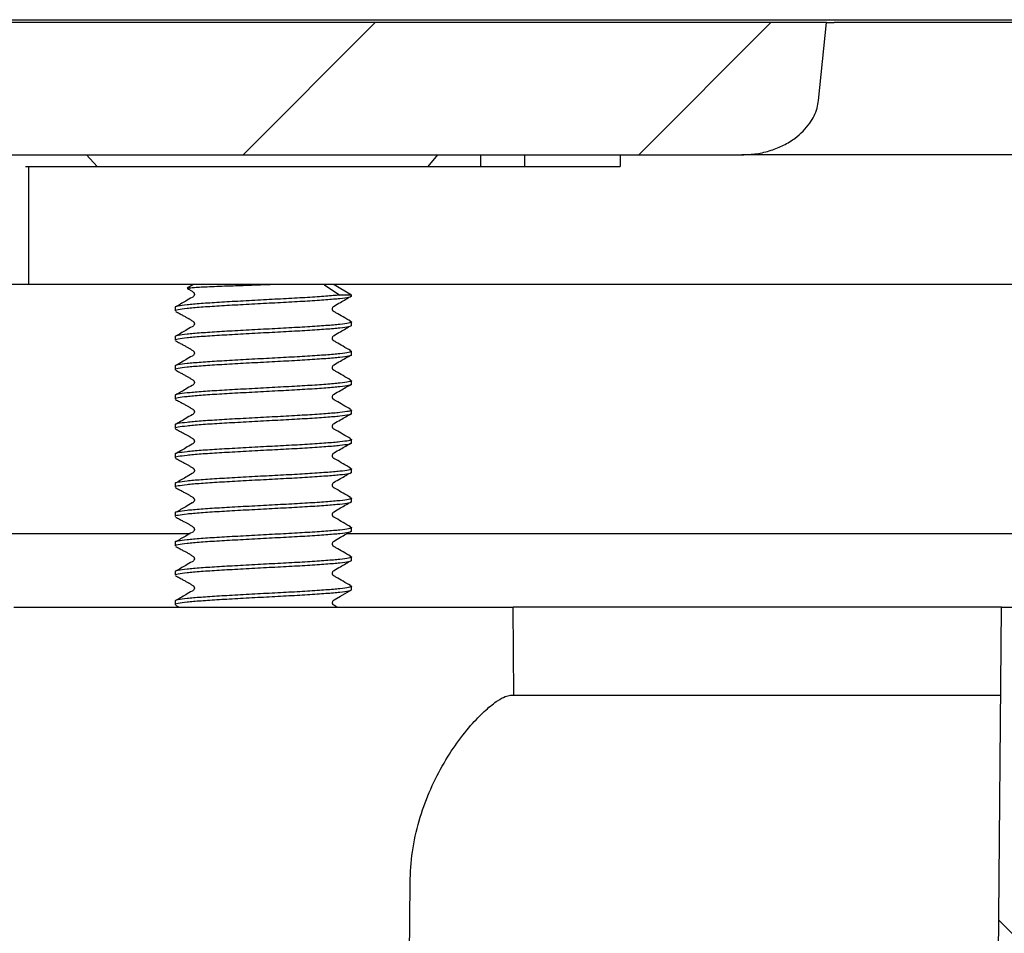
# Model space of a CAD drawing. Units: millimetres. Extents: x 5 to 290, y 5 to 205.
# Drawn here: x 83 to 94, y 72 to 82 of the extents above; entities that cross this region are included whole.
import ezdxf

# ---------------------------------------------------------------- set-up
doc = ezdxf.new("R2010")
doc.units = ezdxf.units.MM
doc.layers.add('DRAWINGS', color=7, linetype='Continuous')

msp = doc.modelspace()

# ---------------------------------------------------------------- hatches: boundary and pattern name
at = {"layer": 'DRAWINGS', "linetype": 'Continuous', "lineweight": 18}
h = msp.add_hatch(dxfattribs=at)
h.set_pattern_fill('ANSI33', color=256, style=0)
edge = h.paths.add_edge_path(flags=0)
edge.add_line((74.3279, 80.8818), (91.0316, 80.8818))
edge.add_spline(control_points=[(91.0316, 80.8818), (91.1435, 80.8818), (91.2569, 80.8989), (91.3635, 80.9332), (91.4609, 80.9646), (91.5552, 81.0111), (91.6373, 81.0723), (91.7005, 81.1194), (91.7579, 81.1763), (91.8029, 81.2409), (91.8388, 81.2925), (91.8675, 81.3503), (91.8849, 81.4107), (91.8932, 81.4396), (91.899, 81.4693), (91.902, 81.4993)], knot_values=[0, 0, 0, 0, 0.0010076, 0.0010076, 0.0010076, 0.0019293, 0.0019293, 0.0019293, 0.0026365, 0.0026365, 0.0026365, 0.0031997, 0.0031997, 0.0031997, 0.0034665, 0.0034665, 0.0034665, 0.0034665], weights=[1, 1, 1, 1, 1, 1, 1, 1, 1, 1, 1, 1, 1, 1, 1, 1], degree=3, periodic=0)
edge.add_line((91.902, 81.4993), (91.9912, 82.3818))
edge.add_line((91.9912, 82.3818), (73.3683, 82.3818))
edge.add_line((73.3683, 82.3818), (73.4575, 81.4993))
edge.add_spline(control_points=[(73.4575, 81.4993), (73.4639, 81.4356), (73.4834, 81.3725), (73.5121, 81.3153), (73.5407, 81.2586), (73.579, 81.2061), (73.6228, 81.16), (73.6855, 81.0941), (73.7613, 81.0395), (73.8419, 80.9974), (73.9423, 80.945), (74.0535, 80.9104), (74.1655, 80.8938), (74.2192, 80.8858), (74.2737, 80.8818), (74.3279, 80.8818)], knot_values=[0, 0, 0, 0, 0.0005756, 0.0005756, 0.0005756, 0.0011453, 0.0011453, 0.0011453, 0.0019645, 0.0019645, 0.0019645, 0.0029866, 0.0029866, 0.0029866, 0.0034715, 0.0034715, 0.0034715, 0.0034715], weights=[1, 1, 1, 1, 1, 1, 1, 1, 1, 1, 1, 1, 1, 1, 1, 1], degree=3, periodic=0)
h = msp.add_hatch(dxfattribs=at)
h.set_pattern_fill('ANSI33', color=256, angle=90, style=0)
edge = h.paths.add_edge_path(flags=0)
edge.add_line((98.6493, 71.4153), (98.6493, 70.7486))
edge.add_line((98.6493, 70.7486), (98.3781, 70.7486))
edge.add_line((98.3781, 70.7486), (98.3781, 69.7486))
edge.add_line((98.3781, 69.7486), (98.6493, 69.7486))
edge.add_line((98.6493, 69.7486), (98.6493, 69.082))
edge.add_line((98.6493, 69.082), (98.3781, 69.082))
edge.add_line((98.3781, 69.082), (98.3781, 68.082))
edge.add_line((98.3781, 68.082), (98.6493, 68.082))
edge.add_line((98.6493, 68.082), (98.6493, 67.7486))
edge.add_line((98.6493, 67.7486), (97.9781, 67.7486))
edge.add_line((97.9781, 67.7486), (97.9781, 67.7485))
edge.add_line((97.9781, 67.7485), (95.6448, 67.7485))
edge.add_line((95.6448, 67.7485), (95.6448, 67.7486))
edge.add_line((95.6448, 67.7486), (94.9736, 67.7486))
edge.add_line((94.9736, 67.7486), (94.9736, 68.082))
edge.add_line((94.9736, 68.082), (95.2448, 68.082))
edge.add_line((95.2448, 68.082), (95.2448, 69.082))
edge.add_line((95.2448, 69.082), (94.9736, 69.082))
edge.add_line((94.9736, 69.082), (94.9736, 69.7486))
edge.add_line((94.9736, 69.7486), (95.2448, 69.7486))
edge.add_line((95.2448, 69.7486), (95.2448, 70.7486))
edge.add_line((95.2448, 70.7486), (94.9736, 70.7486))
edge.add_line((94.9736, 70.7486), (94.9736, 71.4153))
edge.add_line((94.9736, 71.4153), (95.2448, 71.4153))
edge.add_line((95.2448, 71.4153), (95.2448, 72.4153))
edge.add_line((95.2448, 72.4153), (94.9736, 72.4153))
edge.add_line((94.9736, 72.4153), (94.9736, 73.082))
edge.add_line((94.9736, 73.082), (95.2448, 73.082))
edge.add_line((95.2448, 73.082), (95.2448, 74.082))
edge.add_line((95.2448, 74.082), (94.9736, 74.082))
edge.add_line((94.9736, 74.082), (94.9736, 74.7486))
edge.add_line((94.9736, 74.7486), (95.2448, 74.7486))
edge.add_line((95.2448, 74.7486), (95.2448, 75.7485))
edge.add_line((95.2448, 75.7485), (93.9781, 75.7485))
edge.add_line((93.9781, 75.7485), (93.8676, 63.0838))
edge.add_arc((94.7947, 59.882), 3.3333, 106.14887, 179.5)
edge.add_arc((88.7949, 59.9343), 2.6667, 271.5, 359.5, ccw=False)
edge.add_line((88.8647, 57.2686), (85.6422, 57.1842))
edge.add_arc((85.6945, 55.1849), 2, 91.5, 178.45001)
edge.add_line((83.6953, 55.239), (83.3515, 42.5363))
edge.add_line((83.3515, 42.5363), (83.8515, 42.5363))
edge.add_arc((83.8515, 43.0363), 0.5, 270, 342)
edge.add_line((84.3271, 42.8818), (84.7281, 44.116))
edge.add_line((84.7281, 44.116), (85.0281, 55.2029))
edge.add_arc((85.6945, 55.1849), 0.6667, 91.5, 178.45001, ccw=False)
edge.add_line((85.6771, 55.8513), (88.8996, 55.9357))
edge.add_arc((88.7949, 59.9343), 4, 271.5, 359.5)
edge.add_arc((94.7947, 59.882), 2, 104.18048, 179.5, ccw=False)
edge.add_arc((93.9781, 63.1138), 1.3333, 284.18048, 360)
edge.add_line((95.3114, 63.1138), (95.3114, 67.0818))
edge.add_line((95.3114, 67.0818), (98.3114, 67.0818))
edge.add_arc((98.3114, 68.4151), 1.3333, 270, 360)
edge.add_line((99.6448, 68.4151), (99.6448, 73.5384))
edge.add_arc((99.0848, 74.7485), 1.3333, 294.83459, 360)
edge.add_line((100.4181, 74.7485), (100.4181, 75.3709))
edge.add_arc((101.2514, 75.3709), 0.8333, 137, 180, ccw=False)
edge.add_line((100.642, 75.9392), (104.1025, 79.6501))
edge.add_arc((104.7119, 79.0818), 0.8333, 90, 137, ccw=False)
edge.add_line((104.7119, 79.9151), (109.3948, 79.9151))
edge.add_line((109.3948, 79.9151), (109.3948, 80.4151))
edge.add_line((109.3948, 80.4151), (108.5614, 81.2485))
edge.add_line((108.5614, 81.2485), (104.4945, 81.2485))
edge.add_arc((104.4945, 79.5818), 1.6667, 90, 137)
edge.add_line((103.2756, 80.7185), (99.4181, 76.5818))
edge.add_line((99.4181, 76.5818), (99.2514, 76.5818))
edge.add_line((99.2514, 76.5818), (99.2514, 75.7485))
edge.add_line((99.2514, 75.7485), (98.3781, 75.7485))
edge.add_line((98.3781, 75.7485), (98.3781, 74.7486))
edge.add_line((98.3781, 74.7486), (98.6493, 74.7486))
edge.add_line((98.6493, 74.7486), (98.6493, 74.082))
edge.add_line((98.6493, 74.082), (98.3781, 74.082))
edge.add_line((98.3781, 74.082), (98.3781, 73.082))
edge.add_line((98.3781, 73.082), (98.6493, 73.082))
edge.add_line((98.6493, 73.082), (98.6493, 72.4153))
edge.add_line((98.6493, 72.4153), (98.3781, 72.4153))
edge.add_line((98.3781, 72.4153), (98.3781, 71.4153))
edge.add_line((98.3781, 71.4153), (98.6493, 71.4153))

# ---------------------------------------------------------------- linework, layer by layer
at = {"color": 7, "linetype": 'Continuous', "lineweight": 25}
for p, q in [((49.3114, 82.4151), (99.4781, 82.4151)), ((91.9912, 82.3818), (73.3683, 82.3818)), ((91.902, 81.4993), (91.9912, 82.3818)), ((91.9912, 82.3818), (92.0802, 82.3818)), ((93.0741, 82.3818), (92.0802, 82.3818)), ((94.3155, 82.3818), (93.0741, 82.3818)), ((74.3279, 80.8818), (91.0316, 80.8818)), ((83.7162, 80.7485), (83.5942, 80.8818)), ((87.5774, 80.8818), (87.4688, 80.7485)), ((88.0676, 80.8818), (88.0676, 80.7485)), ((88.5681, 80.7485), (88.5681, 80.8818)), ((89.6512, 80.8818), (89.6512, 80.7485)), ((92.4314, 80.8818), (91.0316, 80.8818)), ((95.0546, 80.8818), (92.4314, 80.8818)), ((82.9052, 80.7485), (82.9364, 80.7485)), ((82.9364, 80.7485), (82.9364, 79.4151)), ((82.9364, 80.7485), (85.1987, 80.7485)), ((85.1987, 80.7485), (88.3972, 80.7485)), ((88.3972, 80.7485), (89.6512, 80.7485)), ((81.992, 79.4151), (82.9364, 79.4151)), ((82.9364, 79.4151), (85.1987, 79.4151)), ((84.8016, 79.4047), (84.7379, 79.368)), ((85.1987, 79.4151), (88.3972, 79.4151)), ((86.2973, 79.4047), (86.4691, 79.2901)), ((86.6031, 79.2901), (86.4047, 79.4047)), ((88.3972, 79.4151), (90.0412, 79.4151)), ((90.0412, 79.4151), (90.7538, 79.4151)), ((90.7538, 79.4151), (94.1448, 79.4151)), ((86.6031, 79.2901), (86.4691, 79.2901)), ((86.6031, 79.2764), (86.6031, 79.2901)), ((84.6031, 79.1514), (84.6031, 79.1097)), ((86.6031, 78.9431), (86.6031, 78.9847)), ((84.6031, 78.8181), (84.6031, 78.7764)), ((86.6031, 78.6097), (86.6031, 78.6514)), ((84.6031, 78.4847), (84.6031, 78.4431)), ((86.6031, 78.2764), (86.6031, 78.3181)), ((84.6031, 78.1514), (84.6031, 78.1097)), ((86.6031, 77.9431), (86.6031, 77.9847)), ((84.6031, 77.8181), (84.6031, 77.7764)), ((86.6031, 77.6097), (86.6031, 77.6514)), ((84.6031, 77.4847), (84.6031, 77.4431)), ((86.6031, 77.2764), (86.6031, 77.3181)), ((84.6031, 77.1514), (84.6031, 77.1097)), ((86.6031, 76.9431), (86.6031, 76.9847)), ((84.6031, 76.8181), (84.6031, 76.7764)), ((86.6031, 76.6097), (86.6031, 76.6514)), ((84.7712, 76.5818), (64.1864, 76.5818)), ((95.8918, 76.5818), (86.5506, 76.5818)), ((84.6031, 76.4847), (84.6031, 76.4431)), ((86.6031, 76.2764), (86.6031, 76.3181)), ((84.6031, 76.1514), (84.6031, 76.1097)), ((86.6031, 75.9431), (86.6031, 75.9847)), ((84.6031, 75.8181), (84.6031, 75.7764)), ((84.6073, 75.7714), (84.6483, 75.7485)), ((82.7698, 75.7485), (88.4364, 75.7485)), ((88.4452, 74.7485), (88.4364, 75.7485)), ((93.9781, 75.7485), (88.4364, 75.7485)), ((93.8676, 63.0838), (93.9781, 75.7485)), ((93.9781, 75.7485), (95.2448, 75.7485)), ((88.4055, 74.7485), (93.9694, 74.7485)), ((87.1982, 63.9008), (87.267, 72.6196))]:
    msp.add_line(p, q, dxfattribs=at)
at = {"color": 7, "linetype": 'Continuous', "lineweight": 25, "flags": 128}
for points in [[(84.813, 79.4151), (84.8091, 79.4105), (84.8016, 79.4047)], [(86.4047, 79.4047), (86.3972, 79.4105), (86.3932, 79.4151)], [(86.4398, 75.7485), (86.4257, 75.7568), (86.4091, 75.7662), (86.4021, 75.7699), (86.397, 75.7737), (86.3942, 75.7765), (86.3915, 75.7802), (86.3891, 75.7847), (86.3872, 75.79), (86.3861, 75.796), (86.3861, 75.8025), (86.3895, 75.8159), (86.3947, 75.824), (86.4043, 75.8319), (86.4766, 75.8742), (86.6014, 75.9462), (86.6014, 75.9462)]]:
    msp.add_lwpolyline(points, dxfattribs=at)
at = {"color": 7, "linetype": 'Continuous', "lineweight": 25}
for points, knots in [([(91.0316, 80.8818), (91.0878, 80.8843), (91.2002, 80.8892), (91.3602, 80.928), (91.508, 80.9878), (91.63, 81.0623), (91.7292, 81.1478), (91.8206, 81.2566), (91.8828, 81.3775), (91.8973, 81.4695), (91.902, 81.4993)], [0, 0, 0, 0, 0.1451111, 0.2901787, 0.4229875, 0.5556711, 0.6578428, 0.759901, 0.922256, 1, 1, 1, 1]), ([(84.7391, 79.3657), (84.7432, 79.3635), (84.751, 79.3591), (84.7627, 79.3524), (84.7763, 79.3442), (84.7874, 79.3368), (84.7978, 79.3304), (84.8066, 79.3246), (84.8117, 79.3195), (84.8157, 79.3135), (84.8183, 79.3073), (84.8196, 79.3012), (84.8197, 79.296), (84.8191, 79.2896), (84.8153, 79.2797), (84.8069, 79.2701), (84.775, 79.2539), (84.7082, 79.214), (84.6445, 79.1775), (84.6061, 79.1555)], [0, 0, 0, 0, 0.0362387, 0.0695463, 0.0995287, 0.1562237, 0.202751, 0.2213051, 0.2389129, 0.2563591, 0.2744325, 0.2939537, 0.3157313, 0.3410454, 0.3720613, 0.4078919, 0.4465301, 0.666105, 1, 1, 1, 1]), ([(84.7387, 79.3666), (84.74, 79.3675), (84.7434, 79.37), (84.7769, 79.3738), (84.8348, 79.3782), (84.9163, 79.3829), (85.0148, 79.3875), (85.1298, 79.3922), (85.2505, 79.3963), (85.375, 79.4005), (85.457, 79.4033), (85.4985, 79.4047)], [0, 0, 0, 0, 0.0753728, 0.1959771, 0.3202146, 0.4381551, 0.559662, 0.6752834, 0.7942869, 0.8959106, 1, 1, 1, 1]), ([(85.4985, 79.4047), (85.5225, 79.4055), (85.5947, 79.408), (85.6996, 79.4115), (85.7765, 79.4141), (85.807, 79.4151)], [0, 0, 0, 0, 0.2311173, 0.6942711, 1, 1, 1, 1]), ([(86.2875, 79.4151), (86.2888, 79.4131), (86.2916, 79.409), (86.2953, 79.4062), (86.2973, 79.4047)], [0, 0, 0, 0, 0.4874882, 1, 1, 1, 1]), ([(86.4691, 79.2901), (86.4201, 79.2856), (86.3211, 79.2766), (86.1082, 79.262), (85.8651, 79.2485), (85.6031, 79.2349), (85.3413, 79.2204), (85.0973, 79.2068), (84.8882, 79.1932), (84.7256, 79.1787), (84.6315, 79.1651), (84.5918, 79.1562), (84.6032, 79.1514), (84.6033, 79.1514)], [0, 0, 0, 0, 0.0994217, 0.2005793, 0.300001, 0.3994227, 0.5005803, 0.600002, 0.6994237, 0.8005813, 0.900003, 0.9994247, 1, 1, 1, 1]), ([(86.6029, 79.2764), (86.5963, 79.2716), (86.5831, 79.2621), (86.4781, 79.2485), (86.3186, 79.2349), (86.1088, 79.2204), (85.8649, 79.2068), (85.6031, 79.1932), (85.3413, 79.1787), (85.0973, 79.1651), (84.8882, 79.1516), (84.7256, 79.137), (84.6315, 79.1234), (84.5918, 79.1145), (84.6032, 79.1098), (84.6033, 79.1097)], [0, 0, 0, 0, 0.0838183, 0.1666694, 0.2495206, 0.3338183, 0.4166694, 0.4995206, 0.5838183, 0.6666694, 0.7495206, 0.8338183, 0.9166694, 0.9995206, 1, 1, 1, 1]), ([(86.5919, 78.9927), (86.5356, 79.0259), (86.4729, 79.0629), (86.4096, 79.0994), (86.4025, 79.1029), (86.3982, 79.1057), (86.3942, 79.1097), (86.3914, 79.1134), (86.389, 79.118), (86.387, 79.1234), (86.3859, 79.1295), (86.3859, 79.1386), (86.3884, 79.1481), (86.3947, 79.1584), (86.4234, 79.1791), (86.4944, 79.2163), (86.56, 79.2551), (86.6014, 79.2795)], [0, 0, 0, 0, 0.3703951, 0.4126375, 0.439456, 0.4603531, 0.4698648, 0.47923, 0.4888481, 0.4990535, 0.5100685, 0.5219913, 0.5483896, 0.5665034, 0.5894398, 0.7409944, 1, 1, 1, 1]), ([(84.6073, 79.1048), (84.6212, 79.0969), (84.646, 79.0828), (84.6858, 79.0615), (84.7201, 79.043), (84.7458, 79.0288), (84.7627, 79.0191), (84.7763, 79.0109), (84.7874, 79.0035), (84.7978, 78.997), (84.8066, 78.9913), (84.8117, 78.9861), (84.8157, 78.9802), (84.8183, 78.974), (84.8196, 78.9679), (84.8197, 78.9627), (84.8191, 78.9562), (84.8153, 78.9463), (84.8069, 78.9368), (84.775, 78.9206), (84.7082, 78.8807), (84.6445, 78.8442), (84.6061, 78.8222)], [0, 0, 0, 0, 0.1194778, 0.21464939, 0.28835996, 0.34400413, 0.36667532, 0.38708324, 0.42567335, 0.45734272, 0.46997185, 0.48195681, 0.49383177, 0.50613366, 0.51942097, 0.53424419, 0.55147453, 0.57258584, 0.59697443, 0.62327398, 0.7727303, 1, 1, 1, 1]), ([(86.5839, 78.9925), (86.5923, 78.99), (86.6158, 78.9828), (86.5782, 78.9704), (86.4795, 78.9568), (86.3183, 78.9432), (86.1089, 78.9287), (85.8649, 78.9151), (85.6031, 78.9016), (85.3413, 78.887), (85.0973, 78.8735), (84.8882, 78.8599), (84.7256, 78.8454), (84.6315, 78.8318), (84.5918, 78.8228), (84.6032, 78.8181), (84.6033, 78.8181)], [0, 0, 0, 0, 0.0445611, 0.1250638, 0.2041851, 0.2833064, 0.363809, 0.4429303, 0.5220516, 0.6025543, 0.6816756, 0.7607969, 0.8412996, 0.9204209, 0.9995422, 1, 1, 1, 1]), ([(86.6029, 78.9431), (86.5963, 78.9383), (86.5831, 78.9287), (86.4781, 78.9151), (86.3186, 78.9016), (86.1088, 78.887), (85.8649, 78.8735), (85.6031, 78.8599), (85.3413, 78.8454), (85.0973, 78.8318), (84.8882, 78.8182), (84.7256, 78.8037), (84.6315, 78.7901), (84.5918, 78.7812), (84.6032, 78.7764), (84.6033, 78.7764)], [0, 0, 0, 0, 0.0838183, 0.1666694, 0.2495206, 0.3338183, 0.4166694, 0.4995206, 0.5838183, 0.6666694, 0.7495206, 0.8338183, 0.9166694, 0.9995206, 1, 1, 1, 1]), ([(86.5919, 78.6594), (86.5356, 78.6926), (86.4729, 78.7295), (86.4096, 78.7661), (86.4025, 78.7695), (86.3982, 78.7724), (86.3942, 78.7764), (86.3914, 78.7801), (86.389, 78.7847), (86.387, 78.7901), (86.3859, 78.7962), (86.3859, 78.8053), (86.3884, 78.8148), (86.3947, 78.8251), (86.4234, 78.8457), (86.4944, 78.883), (86.56, 78.9218), (86.6014, 78.9462)], [0, 0, 0, 0, 0.3703951, 0.4126375, 0.439456, 0.4603531, 0.4698648, 0.47923, 0.4888481, 0.4990535, 0.5100685, 0.5219913, 0.5483896, 0.5665034, 0.5894398, 0.7409944, 1, 1, 1, 1]), ([(84.6073, 78.7714), (84.6212, 78.7636), (84.646, 78.7495), (84.6858, 78.7281), (84.7201, 78.7097), (84.7458, 78.6955), (84.7627, 78.6857), (84.7763, 78.6776), (84.7874, 78.6701), (84.7978, 78.6637), (84.8066, 78.658), (84.8117, 78.6528), (84.8157, 78.6469), (84.8183, 78.6406), (84.8196, 78.6345), (84.8197, 78.6293), (84.8191, 78.6229), (84.8153, 78.613), (84.8069, 78.6034), (84.775, 78.5872), (84.7082, 78.5473), (84.6445, 78.5109), (84.6061, 78.4889)], [0, 0, 0, 0, 0.1194778, 0.2146494, 0.28836, 0.3440041, 0.3666753, 0.3870832, 0.4256733, 0.4573427, 0.4699719, 0.4819568, 0.4938318, 0.5061337, 0.519421, 0.5342442, 0.5514745, 0.5725858, 0.5969744, 0.623274, 0.7727303, 1, 1, 1, 1]), ([(86.5839, 78.6592), (86.5923, 78.6566), (86.6158, 78.6495), (86.5782, 78.637), (86.4795, 78.6235), (86.3183, 78.6099), (86.1089, 78.5954), (85.8649, 78.5818), (85.6031, 78.5682), (85.3413, 78.5537), (85.0973, 78.5401), (84.8882, 78.5266), (84.7256, 78.512), (84.6315, 78.4984), (84.5918, 78.4895), (84.6032, 78.4848), (84.6033, 78.4847)], [0, 0, 0, 0, 0.0445611, 0.1250638, 0.2041851, 0.2833064, 0.363809, 0.4429303, 0.5220516, 0.6025543, 0.6816756, 0.7607969, 0.8412996, 0.9204209, 0.9995422, 1, 1, 1, 1]), ([(86.6029, 78.6097), (86.5963, 78.6049), (86.5831, 78.5954), (86.4781, 78.5818), (86.3186, 78.5682), (86.1088, 78.5537), (85.8649, 78.5401), (85.6031, 78.5266), (85.3413, 78.512), (85.0973, 78.4985), (84.8882, 78.4849), (84.7256, 78.4704), (84.6315, 78.4568), (84.5918, 78.4478), (84.6032, 78.4431), (84.6033, 78.4431)], [0, 0, 0, 0, 0.0838183, 0.1666694, 0.2495206, 0.3338183, 0.4166694, 0.4995206, 0.5838183, 0.6666694, 0.7495206, 0.8338183, 0.9166694, 0.9995206, 1, 1, 1, 1]), ([(86.5919, 78.326), (86.5356, 78.3592), (86.4729, 78.3962), (86.4096, 78.4327), (86.4025, 78.4362), (86.3982, 78.439), (86.3942, 78.443), (86.3914, 78.4468), (86.389, 78.4513), (86.387, 78.4567), (86.3859, 78.4628), (86.3859, 78.4719), (86.3884, 78.4814), (86.3947, 78.4918), (86.4234, 78.5124), (86.4944, 78.5497), (86.56, 78.5884), (86.6014, 78.6129)], [0, 0, 0, 0, 0.3703951, 0.4126375, 0.439456, 0.4603531, 0.4698648, 0.47923, 0.4888481, 0.4990535, 0.5100685, 0.5219913, 0.5483896, 0.5665034, 0.5894398, 0.7409944, 1, 1, 1, 1]), ([(84.6073, 78.4381), (84.6212, 78.4303), (84.646, 78.4162), (84.6858, 78.3948), (84.7201, 78.3763), (84.7458, 78.3621), (84.7627, 78.3524), (84.7763, 78.3442), (84.7874, 78.3368), (84.7978, 78.3304), (84.8066, 78.3246), (84.8117, 78.3195), (84.8157, 78.3135), (84.8183, 78.3073), (84.8196, 78.3012), (84.8197, 78.296), (84.8191, 78.2896), (84.8153, 78.2797), (84.8069, 78.2701), (84.775, 78.2539), (84.7082, 78.214), (84.6445, 78.1775), (84.6061, 78.1555)], [0, 0, 0, 0, 0.1194778, 0.2146494, 0.28836, 0.3440041, 0.3666753, 0.3870832, 0.4256733, 0.4573427, 0.4699719, 0.4819568, 0.4938318, 0.5061337, 0.519421, 0.5342442, 0.5514745, 0.5725858, 0.5969744, 0.623274, 0.7727303, 1, 1, 1, 1]), ([(86.5839, 78.3258), (86.5923, 78.3233), (86.6158, 78.3162), (86.5782, 78.3037), (86.4795, 78.2901), (86.3183, 78.2766), (86.1089, 78.262), (85.8649, 78.2485), (85.6031, 78.2349), (85.3413, 78.2204), (85.0973, 78.2068), (84.8882, 78.1932), (84.7256, 78.1787), (84.6315, 78.1651), (84.5918, 78.1562), (84.6032, 78.1514), (84.6033, 78.1514)], [0, 0, 0, 0, 0.04456109, 0.12506375, 0.20418506, 0.28330637, 0.36380903, 0.44293034, 0.52205165, 0.6025543, 0.68167561, 0.76079692, 0.84129958, 0.92042089, 0.9995422, 1, 1, 1, 1]), ([(86.6029, 78.2764), (86.5963, 78.2716), (86.5831, 78.2621), (86.4781, 78.2485), (86.3186, 78.2349), (86.1088, 78.2204), (85.8649, 78.2068), (85.6031, 78.1932), (85.3413, 78.1787), (85.0973, 78.1651), (84.8882, 78.1516), (84.7256, 78.137), (84.6315, 78.1234), (84.5918, 78.1145), (84.6032, 78.1098), (84.6033, 78.1097)], [0, 0, 0, 0, 0.0838183, 0.1666694, 0.2495206, 0.3338183, 0.4166694, 0.4995206, 0.5838183, 0.6666694, 0.7495206, 0.8338183, 0.9166694, 0.9995206, 1, 1, 1, 1]), ([(86.5919, 77.9927), (86.5356, 78.0259), (86.4729, 78.0629), (86.4096, 78.0994), (86.4025, 78.1029), (86.3982, 78.1057), (86.3942, 78.1097), (86.3914, 78.1134), (86.389, 78.118), (86.387, 78.1234), (86.3859, 78.1295), (86.3859, 78.1386), (86.3884, 78.1481), (86.3947, 78.1584), (86.4234, 78.1791), (86.4944, 78.2163), (86.56, 78.2551), (86.6014, 78.2795)], [0, 0, 0, 0, 0.3703951, 0.4126375, 0.439456, 0.4603531, 0.4698648, 0.47923, 0.4888481, 0.4990535, 0.5100685, 0.5219913, 0.5483896, 0.5665034, 0.5894398, 0.7409944, 1, 1, 1, 1]), ([(84.6073, 78.1048), (84.6212, 78.0969), (84.646, 78.0828), (84.6858, 78.0615), (84.7201, 78.043), (84.7458, 78.0288), (84.7627, 78.0191), (84.7763, 78.0109), (84.7874, 78.0035), (84.7978, 77.997), (84.8066, 77.9913), (84.8117, 77.9861), (84.8157, 77.9802), (84.8183, 77.974), (84.8196, 77.9679), (84.8197, 77.9627), (84.8191, 77.9562), (84.8153, 77.9463), (84.8069, 77.9368), (84.775, 77.9206), (84.7082, 77.8807), (84.6445, 77.8442), (84.6061, 77.8222)], [0, 0, 0, 0, 0.1194778, 0.2146494, 0.28836, 0.3440041, 0.3666753, 0.3870832, 0.4256733, 0.4573427, 0.4699719, 0.4819568, 0.4938318, 0.5061337, 0.519421, 0.5342442, 0.5514745, 0.5725858, 0.5969744, 0.623274, 0.7727303, 1, 1, 1, 1]), ([(86.5839, 77.9925), (86.5923, 77.99), (86.6158, 77.9828), (86.5782, 77.9704), (86.4795, 77.9568), (86.3183, 77.9432), (86.1089, 77.9287), (85.8649, 77.9151), (85.6031, 77.9016), (85.3413, 77.887), (85.0973, 77.8735), (84.8882, 77.8599), (84.7256, 77.8454), (84.6315, 77.8318), (84.5918, 77.8228), (84.6032, 77.8181), (84.6033, 77.8181)], [0, 0, 0, 0, 0.0445611, 0.1250638, 0.2041851, 0.2833064, 0.363809, 0.4429303, 0.5220516, 0.6025543, 0.6816756, 0.7607969, 0.8412996, 0.9204209, 0.9995422, 1, 1, 1, 1]), ([(86.6029, 77.9431), (86.5963, 77.9383), (86.5831, 77.9287), (86.4781, 77.9151), (86.3186, 77.9016), (86.1088, 77.887), (85.8649, 77.8735), (85.6031, 77.8599), (85.3413, 77.8454), (85.0973, 77.8318), (84.8882, 77.8182), (84.7256, 77.8037), (84.6315, 77.7901), (84.5918, 77.7812), (84.6032, 77.7764), (84.6033, 77.7764)], [0, 0, 0, 0, 0.0838183, 0.1666694, 0.2495206, 0.3338183, 0.4166694, 0.4995206, 0.5838183, 0.6666694, 0.7495206, 0.8338183, 0.9166694, 0.9995206, 1, 1, 1, 1]), ([(86.5919, 77.6594), (86.5356, 77.6926), (86.4729, 77.7295), (86.4096, 77.7661), (86.4025, 77.7695), (86.3982, 77.7724), (86.3942, 77.7764), (86.3914, 77.7801), (86.389, 77.7847), (86.387, 77.7901), (86.3859, 77.7962), (86.3859, 77.8053), (86.3884, 77.8148), (86.3947, 77.8251), (86.4234, 77.8457), (86.4944, 77.883), (86.56, 77.9218), (86.6014, 77.9462)], [0, 0, 0, 0, 0.3703951, 0.4126375, 0.439456, 0.4603531, 0.4698648, 0.47923, 0.4888481, 0.4990535, 0.5100685, 0.5219913, 0.5483896, 0.5665034, 0.5894398, 0.7409944, 1, 1, 1, 1]), ([(84.6073, 77.7714), (84.6212, 77.7636), (84.646, 77.7495), (84.6858, 77.7281), (84.7201, 77.7097), (84.7458, 77.6955), (84.7627, 77.6857), (84.7763, 77.6776), (84.7874, 77.6701), (84.7978, 77.6637), (84.8066, 77.658), (84.8117, 77.6528), (84.8157, 77.6469), (84.8183, 77.6406), (84.8196, 77.6345), (84.8197, 77.6293), (84.8191, 77.6229), (84.8153, 77.613), (84.8069, 77.6034), (84.775, 77.5872), (84.7082, 77.5473), (84.6445, 77.5109), (84.6061, 77.4889)], [0, 0, 0, 0, 0.1194778, 0.2146494, 0.28836, 0.3440041, 0.3666753, 0.3870832, 0.4256733, 0.4573427, 0.4699719, 0.4819568, 0.4938318, 0.5061337, 0.519421, 0.5342442, 0.5514745, 0.5725858, 0.5969744, 0.623274, 0.7727303, 1, 1, 1, 1]), ([(86.5839, 77.6592), (86.5923, 77.6566), (86.6158, 77.6495), (86.5782, 77.637), (86.4795, 77.6235), (86.3183, 77.6099), (86.1089, 77.5954), (85.8649, 77.5818), (85.6031, 77.5682), (85.3413, 77.5537), (85.0973, 77.5401), (84.8882, 77.5266), (84.7256, 77.512), (84.6315, 77.4984), (84.5918, 77.4895), (84.6032, 77.4848), (84.6033, 77.4847)], [0, 0, 0, 0, 0.0445611, 0.1250638, 0.2041851, 0.2833064, 0.363809, 0.4429303, 0.5220516, 0.6025543, 0.6816756, 0.7607969, 0.8412996, 0.9204209, 0.9995422, 1, 1, 1, 1]), ([(86.6029, 77.6097), (86.5963, 77.6049), (86.5831, 77.5954), (86.4781, 77.5818), (86.3186, 77.5682), (86.1088, 77.5537), (85.8649, 77.5401), (85.6031, 77.5266), (85.3413, 77.512), (85.0973, 77.4985), (84.8882, 77.4849), (84.7256, 77.4704), (84.6315, 77.4568), (84.5918, 77.4478), (84.6032, 77.4431), (84.6033, 77.4431)], [0, 0, 0, 0, 0.0838183, 0.1666694, 0.2495206, 0.3338183, 0.4166694, 0.4995206, 0.5838183, 0.6666694, 0.7495206, 0.8338183, 0.9166694, 0.9995206, 1, 1, 1, 1]), ([(86.5919, 77.326), (86.5356, 77.3592), (86.4729, 77.3962), (86.4096, 77.4327), (86.4025, 77.4362), (86.3982, 77.439), (86.3942, 77.443), (86.3914, 77.4468), (86.389, 77.4513), (86.387, 77.4567), (86.3859, 77.4628), (86.3859, 77.4719), (86.3884, 77.4814), (86.3947, 77.4918), (86.4234, 77.5124), (86.4944, 77.5497), (86.56, 77.5884), (86.6014, 77.6129)], [0, 0, 0, 0, 0.3703951, 0.4126375, 0.439456, 0.4603531, 0.4698648, 0.47923, 0.4888481, 0.4990535, 0.5100685, 0.5219913, 0.5483896, 0.5665034, 0.5894398, 0.7409944, 1, 1, 1, 1]), ([(84.6073, 77.4381), (84.6212, 77.4303), (84.646, 77.4162), (84.6858, 77.3948), (84.7201, 77.3763), (84.7458, 77.3621), (84.7627, 77.3524), (84.7763, 77.3442), (84.7874, 77.3368), (84.7978, 77.3304), (84.8066, 77.3246), (84.8117, 77.3195), (84.8157, 77.3135), (84.8183, 77.3073), (84.8196, 77.3012), (84.8197, 77.296), (84.8191, 77.2896), (84.8153, 77.2797), (84.8069, 77.2701), (84.775, 77.2539), (84.7082, 77.214), (84.6445, 77.1775), (84.6061, 77.1555)], [0, 0, 0, 0, 0.1194778, 0.2146494, 0.28836, 0.3440041, 0.3666753, 0.3870832, 0.4256733, 0.4573427, 0.4699719, 0.4819568, 0.4938318, 0.5061337, 0.519421, 0.5342442, 0.5514745, 0.5725858, 0.5969744, 0.623274, 0.7727303, 1, 1, 1, 1]), ([(86.5839, 77.3258), (86.5923, 77.3233), (86.6158, 77.3162), (86.5782, 77.3037), (86.4795, 77.2901), (86.3183, 77.2766), (86.1089, 77.262), (85.8649, 77.2485), (85.6031, 77.2349), (85.3413, 77.2204), (85.0973, 77.2068), (84.8882, 77.1932), (84.7256, 77.1787), (84.6315, 77.1651), (84.5918, 77.1562), (84.6032, 77.1514), (84.6033, 77.1514)], [0, 0, 0, 0, 0.0445611, 0.1250638, 0.2041851, 0.2833064, 0.363809, 0.4429303, 0.5220516, 0.6025543, 0.6816756, 0.7607969, 0.8412996, 0.9204209, 0.9995422, 1, 1, 1, 1]), ([(86.6029, 77.2764), (86.5963, 77.2716), (86.5831, 77.2621), (86.4781, 77.2485), (86.3186, 77.2349), (86.1088, 77.2204), (85.8649, 77.2068), (85.6031, 77.1932), (85.3413, 77.1787), (85.0973, 77.1651), (84.8882, 77.1516), (84.7256, 77.137), (84.6315, 77.1234), (84.5918, 77.1145), (84.6032, 77.1098), (84.6033, 77.1097)], [0, 0, 0, 0, 0.0838183, 0.1666694, 0.2495206, 0.3338183, 0.4166694, 0.4995206, 0.5838183, 0.6666694, 0.7495206, 0.8338183, 0.9166694, 0.9995206, 1, 1, 1, 1]), ([(86.5919, 76.9927), (86.5356, 77.0259), (86.4729, 77.0629), (86.4096, 77.0994), (86.4025, 77.1029), (86.3982, 77.1057), (86.3942, 77.1097), (86.3914, 77.1134), (86.389, 77.118), (86.387, 77.1234), (86.3859, 77.1295), (86.3859, 77.1386), (86.3884, 77.1481), (86.3947, 77.1584), (86.4234, 77.1791), (86.4944, 77.2163), (86.56, 77.2551), (86.6014, 77.2795)], [0, 0, 0, 0, 0.3703951, 0.4126375, 0.439456, 0.4603531, 0.4698648, 0.47923, 0.4888481, 0.4990535, 0.5100685, 0.5219913, 0.5483896, 0.5665034, 0.5894398, 0.7409944, 1, 1, 1, 1]), ([(84.6073, 77.1048), (84.6212, 77.0969), (84.646, 77.0828), (84.6858, 77.0615), (84.7201, 77.043), (84.7458, 77.0288), (84.7627, 77.0191), (84.7763, 77.0109), (84.7874, 77.0035), (84.7978, 76.997), (84.8066, 76.9913), (84.8117, 76.9861), (84.8157, 76.9802), (84.8183, 76.974), (84.8196, 76.9679), (84.8197, 76.9627), (84.8191, 76.9562), (84.8153, 76.9463), (84.8069, 76.9368), (84.775, 76.9206), (84.7082, 76.8807), (84.6445, 76.8442), (84.6061, 76.8222)], [0, 0, 0, 0, 0.1194778, 0.21464939, 0.28835996, 0.34400413, 0.36667532, 0.38708324, 0.42567335, 0.45734272, 0.46997185, 0.48195681, 0.49383177, 0.50613366, 0.51942097, 0.53424419, 0.55147453, 0.57258584, 0.59697443, 0.62327398, 0.7727303, 1, 1, 1, 1]), ([(86.5839, 76.9925), (86.5923, 76.99), (86.6158, 76.9828), (86.5782, 76.9704), (86.4795, 76.9568), (86.3183, 76.9432), (86.1089, 76.9287), (85.8649, 76.9151), (85.6031, 76.9016), (85.3413, 76.887), (85.0973, 76.8735), (84.8882, 76.8599), (84.7256, 76.8454), (84.6315, 76.8318), (84.5918, 76.8228), (84.6032, 76.8181), (84.6033, 76.8181)], [0, 0, 0, 0, 0.0445611, 0.1250638, 0.2041851, 0.2833064, 0.363809, 0.4429303, 0.5220516, 0.6025543, 0.6816756, 0.7607969, 0.8412996, 0.9204209, 0.9995422, 1, 1, 1, 1]), ([(86.6029, 76.9431), (86.5963, 76.9383), (86.5831, 76.9287), (86.4781, 76.9151), (86.3186, 76.9016), (86.1088, 76.887), (85.8649, 76.8735), (85.6031, 76.8599), (85.3413, 76.8454), (85.0973, 76.8318), (84.8882, 76.8182), (84.7256, 76.8037), (84.6315, 76.7901), (84.5918, 76.7812), (84.6032, 76.7764), (84.6033, 76.7764)], [0, 0, 0, 0, 0.0838183, 0.1666694, 0.2495206, 0.3338183, 0.4166694, 0.4995206, 0.5838183, 0.6666694, 0.7495206, 0.8338183, 0.9166694, 0.9995206, 1, 1, 1, 1]), ([(86.5919, 76.6594), (86.5356, 76.6926), (86.4729, 76.7295), (86.4096, 76.7661), (86.4025, 76.7695), (86.3982, 76.7724), (86.3942, 76.7764), (86.3914, 76.7801), (86.389, 76.7847), (86.387, 76.7901), (86.3859, 76.7962), (86.3859, 76.8053), (86.3884, 76.8148), (86.3947, 76.8251), (86.4234, 76.8457), (86.4944, 76.883), (86.56, 76.9218), (86.6014, 76.9462)], [0, 0, 0, 0, 0.3703951, 0.4126375, 0.439456, 0.4603531, 0.4698648, 0.47923, 0.4888481, 0.4990535, 0.5100685, 0.5219913, 0.5483896, 0.5665034, 0.5894398, 0.7409944, 1, 1, 1, 1]), ([(84.6073, 76.7714), (84.6212, 76.7636), (84.646, 76.7495), (84.6858, 76.7281), (84.7201, 76.7097), (84.7458, 76.6955), (84.7627, 76.6857), (84.7763, 76.6776), (84.7874, 76.6701), (84.7978, 76.6637), (84.8066, 76.658), (84.8117, 76.6528), (84.8157, 76.6469), (84.8183, 76.6406), (84.8196, 76.6345), (84.8197, 76.6293), (84.8191, 76.6229), (84.8153, 76.613), (84.8069, 76.6034), (84.775, 76.5872), (84.7082, 76.5473), (84.6445, 76.5109), (84.6061, 76.4889)], [0, 0, 0, 0, 0.1194778, 0.2146494, 0.28836, 0.3440041, 0.3666753, 0.3870832, 0.4256733, 0.4573427, 0.4699719, 0.4819568, 0.4938318, 0.5061337, 0.519421, 0.5342442, 0.5514745, 0.5725858, 0.5969744, 0.623274, 0.7727303, 1, 1, 1, 1]), ([(86.5839, 76.6592), (86.5923, 76.6566), (86.6158, 76.6495), (86.5782, 76.637), (86.4795, 76.6235), (86.3183, 76.6099), (86.1089, 76.5954), (85.8649, 76.5818), (85.6031, 76.5682), (85.3413, 76.5537), (85.0973, 76.5401), (84.8882, 76.5266), (84.7256, 76.512), (84.6315, 76.4984), (84.5918, 76.4895), (84.6032, 76.4848), (84.6033, 76.4847)], [0, 0, 0, 0, 0.0445611, 0.1250638, 0.2041851, 0.2833064, 0.363809, 0.4429303, 0.5220516, 0.6025543, 0.6816756, 0.7607969, 0.8412996, 0.9204209, 0.9995422, 1, 1, 1, 1]), ([(86.6029, 76.6097), (86.5963, 76.6049), (86.5831, 76.5954), (86.4781, 76.5818), (86.3186, 76.5682), (86.1088, 76.5537), (85.8649, 76.5401), (85.6031, 76.5266), (85.3413, 76.512), (85.0973, 76.4985), (84.8882, 76.4849), (84.7256, 76.4704), (84.6315, 76.4568), (84.5918, 76.4478), (84.6032, 76.4431), (84.6033, 76.4431)], [0, 0, 0, 0, 0.0838183, 0.1666694, 0.2495206, 0.3338183, 0.4166694, 0.4995206, 0.5838183, 0.6666694, 0.7495206, 0.8338183, 0.9166694, 0.9995206, 1, 1, 1, 1]), ([(86.5919, 76.326), (86.5356, 76.3592), (86.4729, 76.3962), (86.4096, 76.4327), (86.4025, 76.4362), (86.3982, 76.439), (86.3942, 76.443), (86.3914, 76.4468), (86.389, 76.4513), (86.387, 76.4567), (86.3859, 76.4628), (86.3859, 76.4719), (86.3884, 76.4814), (86.3947, 76.4918), (86.4234, 76.5124), (86.4944, 76.5497), (86.56, 76.5884), (86.6014, 76.6129)], [0, 0, 0, 0, 0.3703951, 0.4126375, 0.439456, 0.4603531, 0.4698648, 0.47923, 0.4888481, 0.4990535, 0.5100685, 0.5219913, 0.5483896, 0.5665034, 0.5894398, 0.7409944, 1, 1, 1, 1]), ([(84.6073, 76.4381), (84.6212, 76.4303), (84.646, 76.4162), (84.6858, 76.3948), (84.7201, 76.3763), (84.7458, 76.3621), (84.7627, 76.3524), (84.7763, 76.3442), (84.7874, 76.3368), (84.7978, 76.3304), (84.8066, 76.3246), (84.8117, 76.3195), (84.8157, 76.3135), (84.8183, 76.3073), (84.8196, 76.3012), (84.8197, 76.296), (84.8191, 76.2896), (84.8153, 76.2797), (84.8069, 76.2701), (84.775, 76.2539), (84.7082, 76.214), (84.6445, 76.1775), (84.6061, 76.1555)], [0, 0, 0, 0, 0.1194778, 0.2146494, 0.28836, 0.3440041, 0.3666753, 0.3870832, 0.4256733, 0.4573427, 0.4699719, 0.4819568, 0.4938318, 0.5061337, 0.519421, 0.5342442, 0.5514745, 0.5725858, 0.5969744, 0.623274, 0.7727303, 1, 1, 1, 1]), ([(86.5839, 76.3258), (86.5923, 76.3233), (86.6158, 76.3162), (86.5782, 76.3037), (86.4795, 76.2901), (86.3183, 76.2766), (86.1089, 76.262), (85.8649, 76.2485), (85.6031, 76.2349), (85.3413, 76.2204), (85.0973, 76.2068), (84.8882, 76.1932), (84.7256, 76.1787), (84.6315, 76.1651), (84.5918, 76.1562), (84.6032, 76.1514), (84.6033, 76.1514)], [0, 0, 0, 0, 0.0445611, 0.1250638, 0.2041851, 0.2833064, 0.363809, 0.4429303, 0.5220516, 0.6025543, 0.6816756, 0.7607969, 0.8412996, 0.9204209, 0.9995422, 1, 1, 1, 1]), ([(86.6029, 76.2764), (86.5963, 76.2716), (86.5831, 76.2621), (86.4781, 76.2485), (86.3186, 76.2349), (86.1088, 76.2204), (85.8649, 76.2068), (85.6031, 76.1932), (85.3413, 76.1787), (85.0973, 76.1651), (84.8882, 76.1516), (84.7256, 76.137), (84.6315, 76.1234), (84.5918, 76.1145), (84.6032, 76.1098), (84.6033, 76.1097)], [0, 0, 0, 0, 0.0838183, 0.1666694, 0.2495206, 0.3338183, 0.4166694, 0.4995206, 0.5838183, 0.6666694, 0.7495206, 0.8338183, 0.9166694, 0.9995206, 1, 1, 1, 1]), ([(86.5919, 75.9927), (86.5356, 76.0259), (86.4729, 76.0629), (86.4096, 76.0994), (86.4025, 76.1029), (86.3982, 76.1057), (86.3942, 76.1097), (86.3914, 76.1134), (86.389, 76.118), (86.387, 76.1234), (86.3859, 76.1295), (86.3859, 76.1386), (86.3884, 76.1481), (86.3947, 76.1584), (86.4234, 76.1791), (86.4944, 76.2163), (86.56, 76.2551), (86.6014, 76.2795)], [0, 0, 0, 0, 0.3703951, 0.4126375, 0.439456, 0.4603531, 0.4698648, 0.47923, 0.4888481, 0.4990535, 0.5100685, 0.5219913, 0.5483896, 0.5665034, 0.5894398, 0.7409944, 1, 1, 1, 1]), ([(84.6073, 76.1048), (84.6212, 76.0969), (84.646, 76.0828), (84.6858, 76.0615), (84.7201, 76.043), (84.7458, 76.0288), (84.7627, 76.0191), (84.7763, 76.0109), (84.7874, 76.0035), (84.7978, 75.997), (84.8066, 75.9913), (84.8117, 75.9861), (84.8157, 75.9802), (84.8183, 75.974), (84.8196, 75.9679), (84.8197, 75.9627), (84.8191, 75.9562), (84.8153, 75.9463), (84.8069, 75.9368), (84.775, 75.9206), (84.7082, 75.8807), (84.6445, 75.8442), (84.6061, 75.8222)], [0, 0, 0, 0, 0.1194778, 0.2146494, 0.28836, 0.3440041, 0.3666753, 0.3870832, 0.4256733, 0.4573427, 0.4699719, 0.4819568, 0.4938318, 0.5061337, 0.519421, 0.5342442, 0.5514745, 0.5725858, 0.5969744, 0.623274, 0.7727303, 1, 1, 1, 1]), ([(86.5839, 75.9925), (86.5923, 75.99), (86.6158, 75.9828), (86.5782, 75.9704), (86.4795, 75.9568), (86.3183, 75.9432), (86.1089, 75.9287), (85.8649, 75.9151), (85.6031, 75.9016), (85.3413, 75.887), (85.0973, 75.8735), (84.8882, 75.8599), (84.7256, 75.8454), (84.6315, 75.8318), (84.5918, 75.8228), (84.6032, 75.8181), (84.6033, 75.8181)], [0, 0, 0, 0, 0.0445611, 0.1250638, 0.2041851, 0.2833064, 0.363809, 0.4429303, 0.5220516, 0.6025543, 0.6816756, 0.7607969, 0.8412996, 0.9204209, 0.9995422, 1, 1, 1, 1]), ([(86.6029, 75.9431), (86.5963, 75.9383), (86.5831, 75.9287), (86.4781, 75.9151), (86.3186, 75.9016), (86.1088, 75.887), (85.8649, 75.8735), (85.6031, 75.8599), (85.3413, 75.8454), (85.0973, 75.8318), (84.8882, 75.8182), (84.7256, 75.8037), (84.6315, 75.7901), (84.5918, 75.7812), (84.6032, 75.7764), (84.6033, 75.7764)], [0, 0, 0, 0, 0.0838183, 0.1666694, 0.2495206, 0.3338183, 0.4166694, 0.4995206, 0.5838183, 0.6666694, 0.7495206, 0.8338183, 0.9166694, 0.9995206, 1, 1, 1, 1]), ([(87.267, 72.6196), (87.2727, 72.7378), (87.2843, 72.9778), (87.3635, 73.3241), (87.4807, 73.6523), (87.6294, 73.9505), (87.8001, 74.2164), (87.972, 74.43), (88.1321, 74.5904), (88.2567, 74.6876), (88.3507, 74.74), (88.3871, 74.7456), (88.4055, 74.7485)], [0, 0, 0, 0, 0.1037882, 0.2107107, 0.3144641, 0.4210812, 0.5270743, 0.6366038, 0.7346813, 0.8363006, 0.9172096, 1, 1, 1, 1])]:
    msp.add_open_spline(points, degree=3, knots=knots, dxfattribs=at)

doc.saveas('drawing.dxf')
